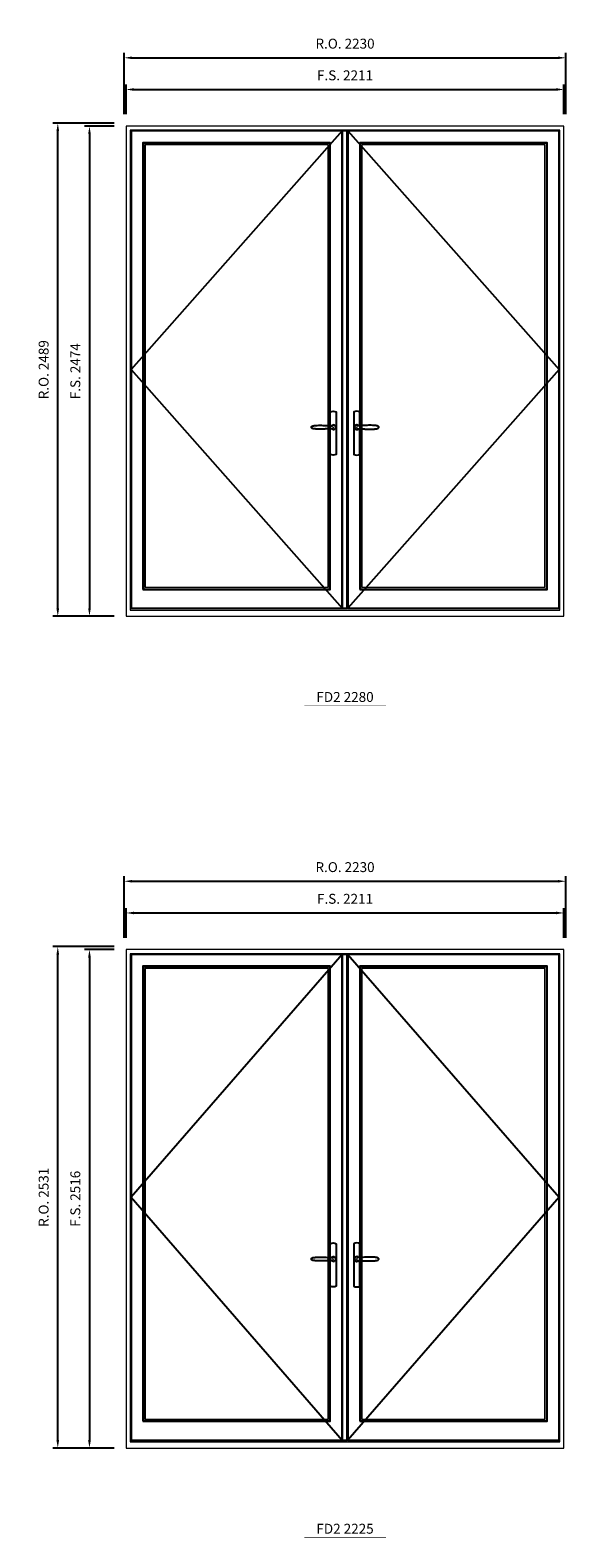
# Model space of a CAD drawing. Extents: x -12017 to 38077, y 32081 to 67223.
# Drawn here: x 6148 to 8853, y 42109 to 49719 of the extents above; entities that cross this region are included whole.
import ezdxf
from ezdxf.enums import TextEntityAlignment as Align

# ---------------------------------------------------------------- set-up
doc = ezdxf.new("R2010")
doc.units = 0
doc.header["$LTSCALE"] = 250
doc.header["$MEASUREMENT"] = 0
doc.header["$PDMODE"] = 3
doc.header["$PDSIZE"] = -2
doc.layers.get('0').update_dxf_attribs({"color": 5, "linetype": 'CONTINUOUS', "lineweight": 0})
doc.layers.get('DEFPOINTS').update_dxf_attribs({"color": 2, "linetype": 'CONTINUOUS', "lineweight": 0})
for name, color, linetype in [('7', 7, 'CONTINUOUS'), ('Astragal', 3, 'CONTINUOUS'), ('Operation Lines', 2, 'CONTINUOUS'), ('Sash', 4, 'CONTINUOUS')]:
    doc.layers.add(name, color=color, linetype=linetype)
for name, color, linetype, lineweight in [('Dimensions', 2, 'CONTINUOUS', 0), ('FRAME', 7, 'CONTINUOUS', 0), ('GLASS', 6, 'CONTINUOUS', 0), ('GLAZING STOP', 1, 'CONTINUOUS', 0), ('TEXT', 7, 'CONTINUOUS', 0)]:
    doc.layers.add(name, color=color, linetype=linetype, lineweight=lineweight)
doc.layers.add('viewport', color=7, linetype='CONTINUOUS', plot=False)
doc.styles.add('ROMANS', font='romans')
doc.styles.add('style1', font='arial.ttf')
doc.dimstyles.new('LWDEC', dxfattribs={"dimscale": 20, "dimtxt": 2.5, "dimasz": 2, "dimexe": 1.25, "dimexo": 3, "dimgap": 2, "dimtad": 1, "dimtoh": 1, "dimdec": 0, "dimzin": 11, "dimdsep": 46, "dimtxsty": 'ROMANS', "dimcen": 0, "dimdle": 1.5, "dimazin": 0, "dimtfac": 1, "dimtdec": 0, "dimtix": 1, "dimtmove": 0, "dimatfit": 3, "dimfxl": 0, "dimtzin": 0, "dimarcsym": 0})

# ---------------------------------------------------------------- blocks, each defined once
blk = doc.blocks.new('label1')
at = {"const_width": 2}
blk.add_lwpolyline([(-206, 0), (206, 0)], dxfattribs=at)
at = {"linetype": 'Continuous', "style": 'style1'}
blk.add_attdef('LABEL', text='', height=50, dxfattribs=at).set_placement((0, 20), align=Align.CENTER)
blk = doc.blocks.new('*D412')
at = {"layer": 'DEFPOINTS', "color": 0}
for p in [(8843.6, 49419.9), (6632.6, 49234.9), (8843.6, 49234.9)]:
    blk.add_point(p, dxfattribs=at)
at = {"layer": 'Dimensions', "color": 0, "lineweight": -2}
for p, q in [((6632.6, 49294.9), (6632.6, 49444.9)), ((6672.6, 49419.9), (8803.6, 49419.9)), ((8843.6, 49294.9), (8843.6, 49444.9))]:
    blk.add_line(p, q, dxfattribs=at)
at = {"layer": 'Dimensions', "color": 0}
for points in [[(6672.6, 49426.5), (6672.6, 49413.2), (6632.6, 49419.9)], [(8803.6, 49426.5), (8803.6, 49413.2), (8843.6, 49419.9)]]:
    blk.add_solid(points, dxfattribs=at)
at = {"layer": 'Dimensions', "color": 0, "insert": (7738.1, 49484.9), "char_height": 50, "attachment_point": 5, "style": 'ROMANS'}
blk.add_mtext('F.S. 2211', dxfattribs=at)
blk = doc.blocks.new('*D413')
at = {"layer": 'DEFPOINTS', "color": 0}
for p in [(6632.6, 49234.9), (6447.6, 46760.9), (6632.6, 46760.9)]:
    blk.add_point(p, dxfattribs=at)
at = {"layer": 'Dimensions', "color": 0, "lineweight": -2}
for p, q in [((6572.6, 49234.9), (6422.6, 49234.9)), ((6572.6, 46760.9), (6422.6, 46760.9))]:
    blk.add_line(p, q, dxfattribs=at)
at = {"layer": 'Dimensions', "color": 2, "lineweight": -2}
blk.add_line((6447.6, 49194.9), (6447.6, 46800.9), dxfattribs=at)
at = {"layer": 'Dimensions', "color": 2}
for points in [[(6440.9, 49194.9), (6454.3, 49194.9), (6447.6, 49234.9)], [(6440.9, 46800.9), (6454.3, 46800.9), (6447.6, 46760.9)]]:
    blk.add_solid(points, dxfattribs=at)
at = {"layer": 'Dimensions', "color": 0, "insert": (6382.6, 47997.9), "char_height": 50, "attachment_point": 5, "rotation": 90, "style": 'ROMANS'}
blk.add_mtext('F.S. 2474', dxfattribs=at)
blk = doc.blocks.new('*D414')
at = {"layer": 'DEFPOINTS', "color": 0}
for p in [(8853.1, 49579.9), (6623.1, 49234.9), (8853.1, 49234.9)]:
    blk.add_point(p, dxfattribs=at)
at = {"layer": 'Dimensions', "color": 0, "lineweight": -2}
for p, q in [((6623.1, 49294.9), (6623.1, 49604.9)), ((6663.1, 49579.9), (8813.1, 49579.9)), ((8853.1, 49294.9), (8853.1, 49604.9))]:
    blk.add_line(p, q, dxfattribs=at)
at = {"layer": 'Dimensions', "color": 0}
for points in [[(6663.1, 49586.5), (6663.1, 49573.2), (6623.1, 49579.9)], [(8813.1, 49586.5), (8813.1, 49573.2), (8853.1, 49579.9)]]:
    blk.add_solid(points, dxfattribs=at)
at = {"layer": 'Dimensions', "color": 0, "insert": (7738.1, 49644.9), "char_height": 50, "attachment_point": 5, "style": 'ROMANS'}
blk.add_mtext('R.O. 2230', dxfattribs=at)
blk = doc.blocks.new('*D415')
at = {"layer": 'DEFPOINTS', "color": 0}
for p in [(6287.6, 49249.9), (6632.6, 49249.9), (6632.6, 46760.9)]:
    blk.add_point(p, dxfattribs=at)
at = {"layer": 'Dimensions', "color": 0, "lineweight": -2}
for p, q in [((6572.6, 49249.9), (6262.6, 49249.9)), ((6287.6, 46800.9), (6287.6, 49209.9)), ((6572.6, 46760.9), (6262.6, 46760.9))]:
    blk.add_line(p, q, dxfattribs=at)
at = {"layer": 'Dimensions', "color": 0}
for points in [[(6280.9, 49209.9), (6294.3, 49209.9), (6287.6, 49249.9)], [(6280.9, 46800.9), (6294.3, 46800.9), (6287.6, 46760.9)]]:
    blk.add_solid(points, dxfattribs=at)
at = {"layer": 'Dimensions', "color": 0, "insert": (6222.6, 48005.4), "char_height": 50, "attachment_point": 5, "rotation": 90, "style": 'ROMANS'}
blk.add_mtext('R.O. 2489', dxfattribs=at)
blk = doc.blocks.new('*D496')
at = {"layer": 'DEFPOINTS', "color": 0}
for p in [(8843.6, 45263), (6632.6, 45078), (8843.6, 45078)]:
    blk.add_point(p, dxfattribs=at)
at = {"layer": 'Dimensions', "color": 0, "lineweight": -2}
for p, q in [((6632.6, 45138), (6632.6, 45288)), ((8843.6, 45138), (8843.6, 45288)), ((6672.6, 45263), (8803.6, 45263))]:
    blk.add_line(p, q, dxfattribs=at)
at = {"layer": 'Dimensions', "color": 0}
for points in [[(6672.6, 45269.7), (6672.6, 45256.4), (6632.6, 45263)], [(8803.6, 45269.7), (8803.6, 45256.4), (8843.6, 45263)]]:
    blk.add_solid(points, dxfattribs=at)
at = {"layer": 'Dimensions', "color": 0, "insert": (7738.1, 45328), "char_height": 50, "attachment_point": 5, "style": 'ROMANS'}
blk.add_mtext('F.S. 2211', dxfattribs=at)
blk = doc.blocks.new('*D497')
at = {"layer": 'DEFPOINTS', "color": 0}
for p in [(6632.6, 45078), (6447.6, 42562.1), (6632.6, 42562.1)]:
    blk.add_point(p, dxfattribs=at)
at = {"layer": 'Dimensions', "color": 0, "lineweight": -2}
for p, q in [((6572.6, 45078), (6422.6, 45078)), ((6572.6, 42562.1), (6422.6, 42562.1))]:
    blk.add_line(p, q, dxfattribs=at)
at = {"layer": 'Dimensions', "color": 2, "lineweight": -2}
blk.add_line((6447.6, 45038), (6447.6, 42602.1), dxfattribs=at)
at = {"layer": 'Dimensions', "color": 2}
for points in [[(6440.9, 45038), (6454.3, 45038), (6447.6, 45078)], [(6440.9, 42602.1), (6454.3, 42602.1), (6447.6, 42562.1)]]:
    blk.add_solid(points, dxfattribs=at)
at = {"layer": 'Dimensions', "color": 0, "insert": (6382.6, 43820.1), "char_height": 50, "attachment_point": 5, "rotation": 90, "style": 'ROMANS'}
blk.add_mtext('F.S. 2516', dxfattribs=at)
blk = doc.blocks.new('*D498')
at = {"layer": 'DEFPOINTS', "color": 0}
for p in [(8853.1, 45423), (6623.1, 45078), (8853.1, 45078)]:
    blk.add_point(p, dxfattribs=at)
at = {"layer": 'Dimensions', "color": 0, "lineweight": -2}
for p, q in [((6623.1, 45138), (6623.1, 45448)), ((8853.1, 45138), (8853.1, 45448)), ((6663.1, 45423), (8813.1, 45423))]:
    blk.add_line(p, q, dxfattribs=at)
at = {"layer": 'Dimensions', "color": 0}
for points in [[(6663.1, 45429.7), (6663.1, 45416.4), (6623.1, 45423)], [(8813.1, 45429.7), (8813.1, 45416.4), (8853.1, 45423)]]:
    blk.add_solid(points, dxfattribs=at)
at = {"layer": 'Dimensions', "color": 0, "insert": (7738.1, 45488), "char_height": 50, "attachment_point": 5, "style": 'ROMANS'}
blk.add_mtext('R.O. 2230', dxfattribs=at)
blk = doc.blocks.new('*D499')
at = {"layer": 'DEFPOINTS', "color": 0}
for p in [(6287.6, 45093), (6632.6, 45093), (6632.6, 42562.1)]:
    blk.add_point(p, dxfattribs=at)
at = {"layer": 'Dimensions', "color": 0, "lineweight": -2}
for p, q in [((6572.6, 45093), (6262.6, 45093)), ((6287.6, 42602.1), (6287.6, 45053)), ((6572.6, 42562.1), (6262.6, 42562.1))]:
    blk.add_line(p, q, dxfattribs=at)
at = {"layer": 'Dimensions', "color": 0}
for points in [[(6280.9, 45053), (6294.3, 45053), (6287.6, 45093)], [(6280.9, 42602.1), (6294.3, 42602.1), (6287.6, 42562.1)]]:
    blk.add_solid(points, dxfattribs=at)
at = {"layer": 'Dimensions', "color": 0, "insert": (6222.6, 43827.6), "char_height": 50, "attachment_point": 5, "rotation": 90, "style": 'ROMANS'}
blk.add_mtext('R.O. 2531', dxfattribs=at)
blk = doc.blocks.new('*U2')
at = {"layer": '7', "color": 7, "lineweight": 25}
for points in [[(-60.5, 921.2), (-60.5, 991, -0.260241), (-29.5, 991), (-29.5, 776.9, -0.255586), (-60.5, 776.9), (-60.5, 906.7)], [(-54.3, 921.4, -0.227156), (-45, 925.9, -1.588724), (-54.3, 906.6)], [(-33.8, 917.4), (-33.6, 917), (-33.5, 916.7), (-33.5, 916.4), (-33.4, 916), (-33.4, 915.7), (-33.3, 915.5), (-33.3, 915.2), (-33.3, 915), (-33.3, 914.8), (-33.3, 914.5), (-33.3, 914.1), (-33.3, 914, -0.416255), (-45, 902.3)]]:
    blk.add_lwpolyline(points, format="xyb", dxfattribs=at)
for points in [[(-45.2, 902.3), (-45, 902.2), (-45, 902.3), (-45, 902.3), (-45, 902.4), (-44.9, 902.5), (-44.9, 902.5), (-44.9, 902.6), (-44.9, 902.7), (-44.9, 902.8), (-45, 902.9), (-45.1, 903), (-45.1, 903.2), (-45.1, 903.2), (-45.4, 903.7), (-45.9, 904.2), (-46.5, 904.7), (-47.2, 905.2), (-48, 905.5), (-48.9, 905.9), (-50.1, 906.1), (-51.2, 906.4), (-52.3, 906.4), (-53.8, 906.6), (-55.2, 906.6), (-56.6, 906.7), (-58.1, 906.7), (-61, 906.7), (-64, 906.6), (-67.3, 906.4), (-70.6, 906.1), (-73.9, 905.8), (-77.2, 905.6), (-80.6, 905.4), (-83.9, 905.2), (-87.3, 904.9), (-90.7, 904.7), (-97.3, 904.4), (-103.9, 904.2), (-110.4, 904.1), (-116.8, 904.2), (-123.3, 904.4), (-129.8, 904.8), (-132.9, 905.1), (-135.9, 905.4), (-139, 905.7), (-142, 906.1), (-145.1, 906.5), (-146.8, 906.8), (-148.3, 907.3), (-149.7, 907.8), (-150.8, 908.3), (-151.4, 908.5), (-152, 908.8), (-152.5, 909), (-152.8, 909.2), (-153.1, 909.5), (-153.5, 909.7), (-153.8, 910), (-154.2, 910.3), (-154.5, 910.7), (-154.8, 911.2), (-155, 911.6), (-155.2, 912.1), (-155.4, 912.7), (-155.5, 912.9), (-155.5, 913.1), (-155.5, 913.5), (-155.5, 913.7), (-155.5, 914), (-155.5, 914.3), (-155.5, 914.7), (-155.5, 915), (-155.4, 915.2), (-155.4, 915.5), (-155.3, 915.7), (-155, 916.4), (-154.6, 917.1), (-154.3, 917.6), (-153.8, 918), (-153.4, 918.4), (-153.2, 918.5), (-153, 918.6), (-152.9, 918.7), (-152.8, 918.8), (-152.6, 918.8), (-152.5, 918.9), (-151.9, 919.2), (-151.4, 919.5), (-150.7, 919.8), (-150, 920.1), (-149.4, 920.3), (-148.8, 920.5), (-148.4, 920.6), (-148, 920.8), (-147.5, 921), (-146.8, 921.1), (-146, 921.3), (-145.1, 921.5), (-141.8, 922), (-138.6, 922.3), (-135.3, 922.7), (-132.2, 922.9), (-128.9, 923.2), (-125.7, 923.4), (-118, 923.8), (-110.3, 923.9), (-103.8, 923.8), (-97.3, 923.6), (-90.7, 923.2), (-83.2, 922.7), (-75.7, 922.2), (-73.4, 922.1), (-71, 921.9), (-68.6, 921.7), (-66.3, 921.5), (-64, 921.4), (-61.4, 921.2), (-59, 921.2), (-56.6, 921.2), (-55.1, 921.3), (-53.7, 921.4), (-52.3, 921.5), (-51.2, 921.6), (-50.1, 921.8), (-48.9, 922.1), (-48, 922.4), (-47.2, 922.8), (-46.5, 923.2), (-45.9, 923.7), (-45.4, 924.2), (-45.1, 924.7), (-45.1, 924.8), (-45.1, 924.9), (-45, 925), (-45, 925.1), (-44.9, 925.2), (-44.9, 925.3), (-44.9, 925.3), (-44.9, 925.4), (-44.9, 925.5), (-44.9, 925.6), (-45, 925.6), (-45, 925.6), (-45, 925.7), (-45, 925.8), (-43.4, 925.6), (-41.9, 925.3), (-40.4, 924.8), (-39.5, 924.4)], [(-56.7, 914), (-56.7, 914)], [(-45, 925.8), (-44.7, 925.7)], [(-39.4, 924.4), (-38.9, 924.1), (-38.2, 923.6), (-37.5, 923), (-36.9, 922.6), (-36.5, 922.1), (-36, 921.5), (-35.9, 921.5), (-35.7, 921.2), (-34.8, 919.9), (-34.2, 918.6), (-33.7, 917.1)]]:
    blk.add_lwpolyline(points, dxfattribs=at)
for centre, radius, start, end in [((-44.8, 914.4), 11.3, 38.19333, 89.04911), ((-44.8, 913.5), 11.2, 270.83068, 321.92689)]:
    blk.add_arc(centre, radius, start, end, dxfattribs=at)
at = {"layer": 'viewport', "color": 5}
blk.add_point((-45, 914), dxfattribs=at)
blk = doc.blocks.new('*U3')
at = {"layer": '7', "color": 7, "lineweight": 25}
for points in [[(60.5, 921.2), (60.5, 991, 0.260241), (29.5, 991), (29.5, 776.9, 0.255586), (60.5, 776.9), (60.5, 906.7)], [(54.3, 921.4, 0.227156), (45, 925.9, 1.588724), (54.3, 906.6)], [(33.8, 917.4), (33.6, 917), (33.5, 916.7), (33.5, 916.4), (33.4, 916), (33.4, 915.7), (33.3, 915.5), (33.3, 915.2), (33.3, 915), (33.3, 914.8), (33.3, 914.5), (33.3, 914.1), (33.3, 914, 0.416255), (45, 902.3)]]:
    blk.add_lwpolyline(points, format="xyb", dxfattribs=at)
for points in [[(39.4, 924.4), (38.9, 924.1), (38.2, 923.6), (37.5, 923), (36.9, 922.6), (36.5, 922.1), (36, 921.5), (35.9, 921.5), (35.7, 921.2), (34.8, 919.9), (34.2, 918.6), (33.7, 917.1)], [(45.2, 902.3), (45, 902.2), (45, 902.3), (45, 902.3), (45, 902.4), (44.9, 902.5), (44.9, 902.5), (44.9, 902.6), (44.9, 902.7), (44.9, 902.8), (45, 902.9), (45.1, 903), (45.1, 903.2), (45.1, 903.2), (45.4, 903.7), (45.9, 904.2), (46.5, 904.7), (47.2, 905.2), (48, 905.5), (48.9, 905.9), (50.1, 906.1), (51.2, 906.4), (52.3, 906.4), (53.8, 906.6), (55.2, 906.6), (56.6, 906.7), (58.1, 906.7), (61, 906.7), (64, 906.6), (67.3, 906.4), (70.6, 906.1), (73.9, 905.8), (77.2, 905.6), (80.6, 905.4), (83.9, 905.2), (87.3, 904.9), (90.7, 904.7), (97.3, 904.4), (103.9, 904.2), (110.4, 904.1), (116.8, 904.2), (123.3, 904.4), (129.8, 904.8), (132.9, 905.1), (135.9, 905.4), (139, 905.7), (142, 906.1), (145.1, 906.5), (146.8, 906.8), (148.3, 907.3), (149.7, 907.8), (150.8, 908.3), (151.4, 908.5), (152, 908.8), (152.5, 909), (152.8, 909.2), (153.1, 909.5), (153.5, 909.7), (153.8, 910), (154.2, 910.3), (154.5, 910.7), (154.8, 911.2), (155, 911.6), (155.2, 912.1), (155.4, 912.7), (155.5, 912.9), (155.5, 913.1), (155.5, 913.5), (155.5, 913.7), (155.5, 914), (155.5, 914.3), (155.5, 914.7), (155.5, 915), (155.4, 915.2), (155.4, 915.5), (155.3, 915.7), (155, 916.4), (154.6, 917.1), (154.3, 917.6), (153.8, 918), (153.4, 918.4), (153.2, 918.5), (153, 918.6), (152.9, 918.7), (152.8, 918.8), (152.6, 918.8), (152.5, 918.9), (151.9, 919.2), (151.4, 919.5), (150.7, 919.8), (150, 920.1), (149.4, 920.3), (148.8, 920.5), (148.4, 920.6), (148, 920.8), (147.5, 921), (146.8, 921.1), (146, 921.3), (145.1, 921.5), (141.8, 922), (138.6, 922.3), (135.3, 922.7), (132.2, 922.9), (128.9, 923.2), (125.7, 923.4), (118, 923.8), (110.3, 923.9), (103.8, 923.8), (97.3, 923.6), (90.7, 923.2), (83.2, 922.7), (75.7, 922.2), (73.4, 922.1), (71, 921.9), (68.6, 921.7), (66.3, 921.5), (64, 921.4), (61.4, 921.2), (59, 921.2), (56.6, 921.2), (55.1, 921.3), (53.7, 921.4), (52.3, 921.5), (51.2, 921.6), (50.1, 921.8), (48.9, 922.1), (48, 922.4), (47.2, 922.8), (46.5, 923.2), (45.9, 923.7), (45.4, 924.2), (45.1, 924.7), (45.1, 924.8), (45.1, 924.9), (45, 925), (45, 925.1), (44.9, 925.2), (44.9, 925.3), (44.9, 925.3), (44.9, 925.4), (44.9, 925.5), (44.9, 925.6), (45, 925.6), (45, 925.6), (45, 925.7), (45, 925.8), (43.4, 925.6), (41.9, 925.3), (40.4, 924.8), (39.5, 924.4)], [(45, 925.8), (44.7, 925.7)], [(56.7, 914), (56.7, 914)]]:
    blk.add_lwpolyline(points, dxfattribs=at)
for centre, radius, start, end in [((44.8, 914.4), 11.3, 90.95089, 141.80667), ((44.8, 913.5), 11.2, 218.07311, 269.16932)]:
    blk.add_arc(centre, radius, start, end, dxfattribs=at)
at = {"layer": 'viewport', "color": 5}
blk.add_point((45, 914), dxfattribs=at)

msp = doc.modelspace()

# ---------------------------------------------------------------- linework, layer by layer
at = {"layer": 'Astragal'}
for points in [[(7723.6, 46800.9), (7748.6, 46800.9), (7748.6, 49210.9), (7723.6, 49210.9)], [(7723.6, 42602.1), (7748.6, 42602.1), (7748.6, 45054), (7723.6, 45054)]]:
    msp.add_lwpolyline(points, close=True, dxfattribs=at)
at = {"layer": 'FRAME'}
for points in [[(6632.6, 46760.9), (8843.6, 46760.9), (8843.6, 49234.9), (6632.6, 49234.9)], [(6653.6, 46791.7), (8822.6, 46791.7), (8822.6, 49213.9), (6653.6, 49213.9)], [(6632.6, 42562.1), (8843.6, 42562.1), (8843.6, 45078), (6632.6, 45078)], [(6653.6, 42592.8), (8822.6, 42592.8), (8822.6, 45057), (6653.6, 45057)]]:
    msp.add_lwpolyline(points, close=True, dxfattribs=at)
at = {"layer": 'GLASS'}
for points in [[(6721.6, 46899.9), (7659.6, 46899.9), (7659.6, 49146.9), (6721.6, 49146.9)], [(7816.6, 46899.9), (8754.6, 46899.9), (8754.6, 49146.9), (7816.6, 49146.9)], [(6721.6, 42701.1), (7659.6, 42701.1), (7659.6, 44990), (6721.6, 44990)], [(7816.6, 42701.1), (8754.6, 42701.1), (8754.6, 44990), (7816.6, 44990)]]:
    msp.add_lwpolyline(points, close=True, dxfattribs=at)
at = {"layer": 'GLAZING STOP'}
for points in [[(6728.6, 46906.9), (7652.6, 46906.9), (7652.6, 49139.9), (6728.6, 49139.9)], [(7823.6, 46906.9), (8747.6, 46906.9), (8747.6, 49139.9), (7823.6, 49139.9)], [(6728.6, 42708.1), (7652.6, 42708.1), (7652.6, 44983), (6728.6, 44983)], [(7823.6, 42708.1), (8747.6, 42708.1), (8747.6, 44983), (7823.6, 44983)]]:
    msp.add_lwpolyline(points, close=True, dxfattribs=at)
at = {"layer": 'Operation Lines'}
for points in [[(7723.6, 49210.9), (6657.6, 48005.9), (7723.6, 46800.9)], [(7752.6, 49210.9), (8818.6, 48005.9), (7752.6, 46800.9)], [(7723.6, 45054), (6657.6, 43828.1), (7723.6, 42602.1)], [(7752.6, 45054), (8818.6, 43828.1), (7752.6, 42602.1)]]:
    msp.add_lwpolyline(points, dxfattribs=at)
at = {"layer": 'Sash'}
for points in [[(6657.6, 46800.9), (7723.6, 46800.9), (7723.6, 49210.9), (6657.6, 49210.9)], [(7752.6, 46800.9), (8818.6, 46800.9), (8818.6, 49210.9), (7752.6, 49210.9)], [(6717.6, 46895.9), (7663.6, 46895.9), (7663.6, 49150.9), (6717.6, 49150.9)], [(7812.6, 46895.9), (8758.6, 46895.9), (8758.6, 49150.9), (7812.6, 49150.9)], [(7812.6, 46895.9), (8758.6, 46895.9), (8758.6, 49150.9), (7812.6, 49150.9)], [(6657.6, 42602.1), (7723.6, 42602.1), (7723.6, 45054), (6657.6, 45054)], [(6717.6, 42697.1), (7663.6, 42697.1), (7663.6, 44994), (6717.6, 44994)], [(7752.6, 42602.1), (8818.6, 42602.1), (8818.6, 45054), (7752.6, 45054)], [(7812.6, 42697.1), (8758.6, 42697.1), (8758.6, 44994), (7812.6, 44994)]]:
    msp.add_lwpolyline(points, close=True, dxfattribs=at)

# ---------------------------------------------------------------- block references
at = {"layer": 'Operation Lines'}
for name, p in [('*U2', (7723.6, 46800.9)), ('*U3', (7752.6, 46800.9)), ('*U2', (7723.6, 42602.1)), ('*U3', (7752.6, 42602.1))]:
    msp.add_blockref(name, p, dxfattribs=at)
at = {"layer": 'TEXT', "linetype": 'Continuous'}
for p, values in [((7738.1, 46308.4), {'LABEL': 'FD2 2280'}), ((7738.1, 42109.6), {'LABEL': 'FD2 2225'})]:
    msp.add_blockref('label1', p, dxfattribs=at).add_auto_attribs(values)

# ---------------------------------------------------------------- dimensions: what is measured, and where the dimension line sits
at = {"layer": 'Dimensions'}
for base, p1, p2, text, picture, middle in [((8853.1, 49579.9), (6623.1, 49234.9), (8853.1, 49234.9), 'R.O. <>', '*D414', (7738.1, 49644.9)), ((8843.6, 49419.9), (6632.6, 49234.9), (8843.6, 49234.9), 'F.S. <>', '*D412', (7738.1, 49484.9)), ((8853.1, 45423), (6623.1, 45078), (8853.1, 45078), 'R.O. <>', '*D498', (7738.1, 45488)), ((8843.6, 45263), (6632.6, 45078), (8843.6, 45078), 'F.S. <>', '*D496', (7738.1, 45328))]:
    dim = msp.add_linear_dim(base=base, p1=p1, p2=p2, text=text, dimstyle='LWDEC', dxfattribs=at)
    dim.commit()
    dim.dimension.update_dxf_attribs({"geometry": picture, "text_midpoint": middle})
for base, p1, p2, picture, middle in [((6287.6, 49249.9), (6632.6, 46760.9), (6632.6, 49249.9), '*D415', (6222.6, 48005.4)), ((6287.6, 45093), (6632.6, 42562.1), (6632.6, 45093), '*D499', (6222.6, 43827.6))]:
    dim = msp.add_linear_dim(base=base, p1=p1, p2=p2, angle=90, text='R.O. <>', dimstyle='LWDEC', dxfattribs=at)
    dim.commit()
    dim.dimension.update_dxf_attribs({"geometry": picture, "text_midpoint": middle})
for base, p1, p2, picture, middle in [((6447.6, 46760.9), (6632.6, 49234.9), (6632.6, 46760.9), '*D413', (6382.6, 47997.9)), ((6447.6, 42562.1), (6632.6, 45078), (6632.6, 42562.1), '*D497', (6382.6, 43820.1))]:
    dim = msp.add_linear_dim(base=base, p1=p1, p2=p2, angle=90, text='F.S. <>', dimstyle='LWDEC', override={"dimclrd": 2}, dxfattribs=at)
    dim.commit()
    dim.dimension.update_dxf_attribs({"geometry": picture, "text_midpoint": middle})

doc.saveas('drawing.dxf')
